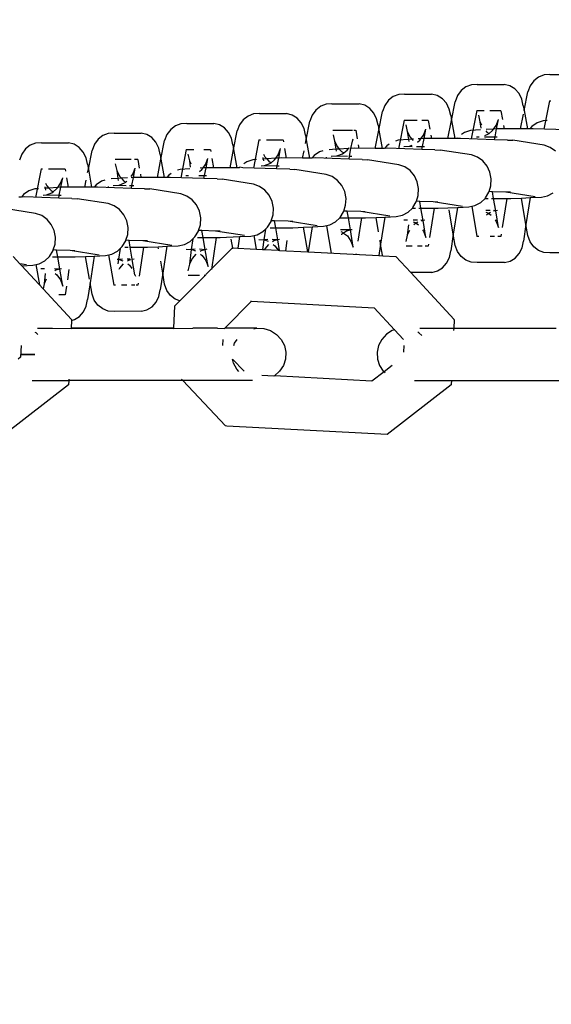
# Model space of a CAD drawing. Units: millimetres. Extents: x -8496 to 2905, y -2898 to 2534.
# Drawn here: x -3271 to -3223, y 781 to 870 of the extents above; entities that cross this region are included whole.
import ezdxf

# ---------------------------------------------------------------- set-up
doc = ezdxf.new("R2010")
doc.units = ezdxf.units.MM
doc.layers.add('Размеры', color=1, linetype='Continuous', lineweight=5)
doc.dimstyles.new('размеры Маф', dxfattribs={"dimtxt": 150, "dimasz": 50, "dimexe": 50, "dimexo": 0.0625, "dimgap": 0.09, "dimtad": 1, "dimdec": 0, "dimzin": 0, "dimdsep": 46, "dimtxsty": 'Standard', "dimblk": 'ARCHTICK', "dimcen": 0.09, "dimdle": 50, "dimclrd": 256, "dimclre": 256, "dimclrt": 256, "dimadec": 0, "dimazin": 0, "dimtfac": 1, "dimtdec": 0, "dimtix": 1, "dimtofl": 0, "dimtmove": 0, "dimatfit": 3, "dimfxl": 1, "dimtolj": 1, "dimtzin": 0, "dimlwd": -1, "dimlwe": -1, "dimarcsym": 1})

# ---------------------------------------------------------------- blocks, each defined once
blk = doc.blocks.new('_ArchTick')
at = {"color": 0, "linetype": 'ByBlock', "const_width": 0.15}
blk.add_lwpolyline([(-0.5, -0.5), (0.5, 0.5)], dxfattribs=at)
blk = doc.blocks.new('*D13')
at = {"layer": 'Defpoints', "color": 0, "transparency": 16777216}
for p in [(-4219.696, 2484.424), (-4219.696, -1662.739), (2855.228, -1662.739)]:
    blk.add_point(p, dxfattribs=at)
at = {"layer": 'Размеры', "transparency": 16777216}
for p, q in [((2855.228, 2534.424), (2855.228, -1712.739)), ((-4219.633, 2484.424), (2905.228, 2484.424)), ((-4219.633, -1662.739), (2905.228, -1662.739))]:
    blk.add_line(p, q, dxfattribs=at)
at = {"layer": 'Размеры', "transparency": 16777216, "xscale": 50, "yscale": 50, "zscale": 50}
for p, rotation in [((2855.228, 2484.424), 90), ((2855.228, -1662.739), 270)]:
    blk.add_blockref('_ArchTick', p, dxfattribs=dict(at, rotation=rotation))
at = {"layer": 'Размеры', "transparency": 16777216, "insert": (2780.138, 410.842), "char_height": 150, "attachment_point": 5, "rotation": 90}
blk.add_mtext('\\A1;4147', dxfattribs=at)
blk = doc.blocks.new('*D15')
at = {"layer": 'Defpoints', "color": 0, "transparency": 16777216}
for p in [(-5792.232, 987.505), (1197.038, 987.505), (-5796.044, -165.509)]:
    blk.add_point(p, dxfattribs=at)
at = {"layer": 'Размеры', "transparency": 16777216}
for p, q in [((1197.038, -215.509), (1197.038, 1037.505)), ((-5792.17, 987.505), (1247.038, 987.505)), ((-5795.981, -165.509), (1247.038, -165.509))]:
    blk.add_line(p, q, dxfattribs=at)
at = {"layer": 'Размеры', "transparency": 16777216, "xscale": 50, "yscale": 50, "zscale": 50}
for p, rotation in [((1197.038, 987.505), 90), ((1197.038, -165.509), 270)]:
    blk.add_blockref('_ArchTick', p, dxfattribs=dict(at, rotation=rotation))
at = {"layer": 'Размеры', "transparency": 16777216, "insert": (1121.948, 410.998), "char_height": 150, "attachment_point": 5, "rotation": 90}
blk.add_mtext('\\A1;1153', dxfattribs=at)

msp = doc.modelspace()

# ---------------------------------------------------------------- linework, layer by layer
for p, q in [((-3224.094, 865.297), (-3224.524, 864.961)), ((-3223.598, 865.487), (-3224.094, 865.297)), ((-3223.067, 865.517), (-3223.598, 865.487)), ((-3223.067, 865.517), (-3220.619, 865.518)), ((-3230.679, 864.415), (-3231.108, 864.079)), ((-3230.182, 864.605), (-3230.679, 864.415)), ((-3229.652, 864.635), (-3230.182, 864.605)), ((-3229.652, 864.635), (-3227.203, 864.636)), ((-3226.69, 864.505), (-3227.203, 864.636)), ((-3226.233, 864.221), (-3226.69, 864.505)), ((-3225.863, 863.804), (-3226.233, 864.221)), ((-3224.857, 864.502), (-3225.07, 863.95)), ((-3224.524, 864.961), (-3224.857, 864.502)), ((-3237.263, 863.533), (-3237.692, 863.197)), ((-3236.766, 863.723), (-3237.263, 863.533)), ((-3236.236, 863.753), (-3236.766, 863.723)), ((-3236.236, 863.753), (-3233.787, 863.754)), ((-3233.274, 863.623), (-3233.787, 863.754)), ((-3232.817, 863.339), (-3233.274, 863.623)), ((-3232.447, 862.922), (-3232.817, 863.339)), ((-3231.441, 863.62), (-3231.655, 863.068)), ((-3231.108, 864.079), (-3231.441, 863.62)), ((-3225.606, 863.283), (-3225.863, 863.804)), ((-3225.402, 862.261), (-3225.07, 863.95)), ((-3243.847, 862.651), (-3244.276, 862.315)), ((-3243.35, 862.841), (-3243.847, 862.651)), ((-3242.82, 862.871), (-3243.35, 862.841)), ((-3242.82, 862.871), (-3240.371, 862.872)), ((-3239.858, 862.74), (-3240.371, 862.872)), ((-3239.401, 862.457), (-3239.858, 862.74)), ((-3239.031, 862.04), (-3239.401, 862.457)), ((-3238.025, 862.738), (-3238.239, 862.186)), ((-3237.692, 863.197), (-3238.025, 862.738)), ((-3232.19, 862.401), (-3232.447, 862.922)), ((-3232.062, 861.81), (-3232.19, 862.401)), ((-3231.986, 861.379), (-3231.655, 863.068)), ((-3225.478, 862.692), (-3225.606, 863.283)), ((-3225.478, 862.692), (-3225.402, 862.261)), ((-3223.107, 863.149), (-3223.611, 860.577)), ((-3223.107, 863.149), (-3222.979, 863.149)), ((-3250.431, 861.769), (-3250.86, 861.433)), ((-3249.934, 861.958), (-3250.431, 861.769)), ((-3249.404, 861.989), (-3249.934, 861.958)), ((-3249.404, 861.989), (-3246.955, 861.99)), ((-3246.442, 861.858), (-3246.955, 861.99)), ((-3245.986, 861.575), (-3246.442, 861.858)), ((-3245.616, 861.158), (-3245.986, 861.575)), ((-3244.609, 861.855), (-3244.823, 861.304)), ((-3244.276, 862.315), (-3244.609, 861.855)), ((-3238.774, 861.518), (-3239.031, 862.04)), ((-3238.646, 860.928), (-3238.774, 861.518)), ((-3238.57, 860.497), (-3238.239, 862.186)), ((-3232.062, 861.81), (-3231.986, 861.379)), ((-3229.691, 862.267), (-3230.195, 859.695)), ((-3229.691, 862.267), (-3229.018, 862.267)), ((-3229.541, 861.843), (-3229.413, 861.252)), ((-3228.52, 862.267), (-3227.509, 862.267)), ((-3227.506, 862.247), (-3227.368, 861.465)), ((-3225.726, 860.605), (-3225.465, 861.94)), ((-3225.402, 862.261), (-3225.111, 860.605)), ((-3257.015, 860.887), (-3257.444, 860.551)), ((-3256.518, 861.076), (-3257.015, 860.887)), ((-3255.988, 861.107), (-3256.518, 861.076)), ((-3255.988, 861.107), (-3253.539, 861.107)), ((-3253.026, 860.976), (-3253.539, 861.107)), ((-3252.57, 860.693), (-3253.026, 860.976)), ((-3252.2, 860.276), (-3252.57, 860.693)), ((-3251.193, 860.973), (-3251.407, 860.422)), ((-3250.86, 861.433), (-3251.193, 860.973)), ((-3245.358, 860.636), (-3245.616, 861.158)), ((-3245.23, 860.046), (-3245.358, 860.636)), ((-3245.154, 859.614), (-3244.823, 861.304)), ((-3238.646, 860.928), (-3238.57, 860.497)), ((-3236.275, 861.384), (-3236.78, 858.813)), ((-3236.275, 861.384), (-3235.104, 861.385)), ((-3236.125, 860.961), (-3235.997, 860.37)), ((-3234.685, 861.385), (-3234.093, 861.385)), ((-3234.09, 861.365), (-3233.952, 860.583)), ((-3232.311, 859.723), (-3231.986, 861.379)), ((-3231.986, 861.379), (-3231.695, 859.723)), ((-3229.413, 861.252), (-3229.273, 860.969)), ((-3229.413, 861.252), (-3229.333, 860.661)), ((-3228.172, 860.594), (-3227.941, 860.913)), ((-3228.035, 859.899), (-3227.895, 860.609)), ((-3227.895, 860.609), (-3227.978, 860.607)), ((-3227.941, 860.913), (-3227.728, 861.465)), ((-3227.895, 860.609), (-3227.728, 861.465)), ((-3227.601, 860.617), (-3227.895, 860.609)), ((-3225.726, 860.605), (-3227.601, 860.617)), ((-3227.271, 860.914), (-3227.217, 860.606)), ((-3224.692, 860.83), (-3224.884, 860.605)), ((-3224.578, 860.616), (-3224.884, 860.605)), ((-3224.211, 861.16), (-3224.692, 860.83)), ((-3221.504, 860.509), (-3224.578, 860.616)), ((-3223.668, 861.343), (-3224.211, 861.16)), ((-3223.329, 861.365), (-3223.668, 861.343)), ((-3263.599, 860.005), (-3264.029, 859.669)), ((-3263.102, 860.194), (-3263.599, 860.005)), ((-3262.572, 860.224), (-3263.102, 860.194)), ((-3262.572, 860.224), (-3260.123, 860.225)), ((-3259.611, 860.094), (-3260.123, 860.225)), ((-3259.154, 859.811), (-3259.611, 860.094)), ((-3258.784, 859.394), (-3259.154, 859.811)), ((-3257.777, 860.091), (-3257.991, 859.54)), ((-3257.444, 860.551), (-3257.777, 860.091)), ((-3251.942, 859.754), (-3252.2, 860.276)), ((-3251.814, 859.164), (-3251.942, 859.754)), ((-3251.738, 858.732), (-3251.407, 860.422)), ((-3245.23, 860.046), (-3245.154, 859.614)), ((-3242.731, 860.502), (-3240.958, 860.503)), ((-3242.709, 860.079), (-3242.581, 859.488)), ((-3240.835, 860.503), (-3240.677, 860.503)), ((-3240.674, 860.483), (-3240.536, 859.701)), ((-3238.895, 858.841), (-3238.57, 860.497)), ((-3238.57, 860.497), (-3238.279, 858.841)), ((-3235.997, 860.37), (-3235.739, 859.848)), ((-3235.997, 860.37), (-3235.893, 859.639)), ((-3235.739, 859.848), (-3235.572, 859.66)), ((-3234.756, 859.712), (-3234.525, 860.031)), ((-3234.562, 859.725), (-3234.756, 859.712)), ((-3234.619, 859.017), (-3234.48, 859.727)), ((-3234.48, 859.727), (-3234.562, 859.725)), ((-3234.525, 860.031), (-3234.312, 860.583)), ((-3234.48, 859.727), (-3234.312, 860.583)), ((-3234.185, 859.735), (-3234.48, 859.727)), ((-3232.311, 859.723), (-3234.185, 859.735)), ((-3233.855, 860.032), (-3233.801, 859.724)), ((-3231.695, 859.723), (-3232.311, 859.723)), ((-3231.468, 859.723), (-3231.695, 859.723)), ((-3231.423, 859.775), (-3231.468, 859.723)), ((-3231.162, 859.734), (-3231.468, 859.723)), ((-3228.088, 859.627), (-3231.162, 859.734)), ((-3230.795, 860.278), (-3231.067, 860.092)), ((-3230.252, 860.461), (-3230.795, 860.278)), ((-3229.361, 860.518), (-3230.252, 860.461)), ((-3229.73, 859.898), (-3229.483, 859.898)), ((-3228.984, 859.898), (-3228.035, 859.899)), ((-3228.96, 860.02), (-3228.704, 860.118)), ((-3228.881, 860.422), (-3228.785, 860.314)), ((-3228.172, 860.594), (-3228.856, 860.55)), ((-3228.785, 860.314), (-3228.588, 860.191)), ((-3228.704, 860.118), (-3228.588, 860.191)), ((-3228.588, 860.191), (-3228.274, 860.454)), ((-3228.274, 860.454), (-3228.172, 860.594)), ((-3227.978, 860.607), (-3228.172, 860.594)), ((-3228.088, 859.627), (-3228.035, 859.899)), ((-3228.035, 859.899), (-3227.859, 859.899)), ((-3225.111, 860.605), (-3225.726, 860.605)), ((-3224.884, 860.605), (-3225.111, 860.605)), ((-3270.183, 859.123), (-3270.613, 858.787)), ((-3269.686, 859.312), (-3270.183, 859.123)), ((-3269.156, 859.342), (-3269.686, 859.312)), ((-3269.156, 859.342), (-3266.707, 859.343)), ((-3266.195, 859.212), (-3266.707, 859.343)), ((-3265.738, 858.928), (-3266.195, 859.212)), ((-3265.368, 858.512), (-3265.738, 858.928)), ((-3264.361, 859.209), (-3264.575, 858.657)), ((-3264.029, 859.669), (-3264.361, 859.209)), ((-3258.526, 858.872), (-3258.784, 859.394)), ((-3258.398, 858.281), (-3258.526, 858.872)), ((-3258.322, 857.85), (-3257.991, 859.54)), ((-3251.814, 859.164), (-3251.738, 858.732)), ((-3249.443, 859.62), (-3249.948, 857.048)), ((-3249.443, 859.62), (-3249.315, 859.62)), ((-3248.771, 859.62), (-3247.262, 859.621)), ((-3247.258, 859.601), (-3247.227, 859.425)), ((-3245.217, 859.293), (-3245.154, 859.614)), ((-3245.154, 859.614), (-3244.863, 857.959)), ((-3242.581, 859.488), (-3242.323, 858.966)), ((-3242.581, 859.488), (-3242.477, 858.757)), ((-3242.323, 858.966), (-3242.156, 858.778)), ((-3241.341, 858.83), (-3242.156, 858.778)), ((-3241.442, 858.69), (-3241.341, 858.83)), ((-3241.341, 858.83), (-3241.286, 858.834)), ((-3241.286, 858.834), (-3241.267, 858.932)), ((-3241.242, 858.134), (-3241.103, 858.844)), ((-3241.103, 858.844), (-3240.975, 859.496)), ((-3240.769, 858.853), (-3241.103, 858.844)), ((-3240.975, 859.496), (-3240.896, 859.701)), ((-3238.895, 858.841), (-3240.769, 858.853)), ((-3240.439, 859.149), (-3240.385, 858.842)), ((-3238.279, 858.841), (-3238.895, 858.841)), ((-3238.052, 858.841), (-3238.279, 858.841)), ((-3237.86, 859.066), (-3238.052, 858.841)), ((-3237.747, 858.851), (-3238.052, 858.841)), ((-3237.651, 859.21), (-3237.86, 859.066)), ((-3234.672, 858.744), (-3237.747, 858.851)), ((-3236.836, 859.579), (-3237.07, 859.5)), ((-3235.893, 859.639), (-3236.836, 859.579)), ((-3236.315, 859.016), (-3235.784, 859.046)), ((-3235.572, 859.66), (-3235.893, 859.639)), ((-3235.893, 859.639), (-3235.862, 859.464)), ((-3235.784, 859.046), (-3235.544, 859.138)), ((-3235.784, 859.046), (-3235.568, 859.016)), ((-3235.44, 859.668), (-3235.572, 859.66)), ((-3235.572, 859.66), (-3235.466, 859.54)), ((-3235.149, 859.016), (-3234.619, 859.017)), ((-3235.073, 859.403), (-3234.858, 859.572)), ((-3234.756, 859.712), (-3235.016, 859.696)), ((-3234.858, 859.572), (-3234.756, 859.712)), ((-3234.672, 858.744), (-3234.619, 859.017)), ((-3234.619, 859.017), (-3234.443, 859.017)), ((-3226.905, 859.596), (-3228.088, 859.627)), ((-3226.905, 859.596), (-3226.426, 859.573)), ((-3223.597, 859.128), (-3226.426, 859.573)), ((-3223.047, 858.93), (-3223.597, 859.128)), ((-3222.563, 858.588), (-3223.047, 858.93)), ((-3270.946, 858.327), (-3271.159, 857.775)), ((-3270.613, 858.787), (-3270.946, 858.327)), ((-3265.11, 857.99), (-3265.368, 858.512)), ((-3264.982, 857.399), (-3265.11, 857.99)), ((-3264.906, 856.968), (-3264.575, 858.657)), ((-3258.398, 858.281), (-3258.322, 857.85)), ((-3256.027, 858.738), (-3256.532, 856.166)), ((-3256.027, 858.738), (-3255.355, 858.738)), ((-3255.877, 858.314), (-3255.749, 857.724)), ((-3254.437, 858.739), (-3253.846, 858.739)), ((-3254.278, 857.385), (-3254.064, 857.937)), ((-3254.232, 857.081), (-3254.064, 857.937)), ((-3253.842, 858.719), (-3253.811, 858.543)), ((-3253.705, 857.937), (-3253.554, 857.078)), ((-3252.063, 857.077), (-3251.738, 858.732)), ((-3251.738, 858.732), (-3251.447, 857.077)), ((-3249.086, 858.015), (-3249.061, 857.875)), ((-3249.025, 858.322), (-3248.908, 858.084)), ((-3248.908, 858.084), (-3248.74, 857.896)), ((-3247.925, 857.948), (-3248.74, 857.896)), ((-3248.026, 857.808), (-3247.925, 857.948)), ((-3247.925, 857.948), (-3247.693, 858.267)), ((-3247.73, 857.96), (-3247.925, 857.948)), ((-3247.787, 857.252), (-3247.648, 857.963)), ((-3247.648, 857.963), (-3247.73, 857.96)), ((-3247.693, 858.267), (-3247.48, 858.819)), ((-3247.648, 857.963), (-3247.48, 858.819)), ((-3247.353, 857.971), (-3247.648, 857.963)), ((-3245.479, 857.959), (-3247.353, 857.971)), ((-3247.121, 858.819), (-3246.97, 857.96)), ((-3245.479, 857.959), (-3245.351, 858.608)), ((-3244.863, 857.959), (-3245.479, 857.959)), ((-3244.636, 857.959), (-3244.863, 857.959)), ((-3244.444, 858.184), (-3244.636, 857.959)), ((-3244.331, 857.969), (-3244.636, 857.959)), ((-3243.963, 858.514), (-3244.444, 858.184)), ((-3241.256, 857.862), (-3244.331, 857.969)), ((-3243.654, 858.618), (-3243.963, 858.514)), ((-3243.343, 858.035), (-3243.364, 857.931)), ((-3242.477, 858.757), (-3243.081, 858.718)), ((-3242.899, 858.134), (-3242.368, 858.164)), ((-3242.156, 858.778), (-3242.477, 858.757)), ((-3242.477, 858.757), (-3242.446, 858.582)), ((-3242.368, 858.164), (-3241.872, 858.354)), ((-3242.368, 858.164), (-3241.423, 858.134)), ((-3242.156, 858.778), (-3241.954, 858.549)), ((-3241.954, 858.549), (-3241.756, 858.427)), ((-3241.872, 858.354), (-3241.756, 858.427)), ((-3241.756, 858.427), (-3241.442, 858.69)), ((-3241.256, 857.862), (-3241.242, 858.134)), ((-3241.242, 858.134), (-3241.027, 858.135)), ((-3233.489, 858.714), (-3234.672, 858.744)), ((-3233.489, 858.714), (-3233.01, 858.691)), ((-3230.181, 858.246), (-3233.01, 858.691)), ((-3229.631, 858.048), (-3230.181, 858.246)), ((-3229.147, 857.706), (-3229.631, 858.048)), ((-3264.982, 857.399), (-3264.906, 856.968)), ((-3262.483, 857.856), (-3261.021, 857.857)), ((-3262.462, 857.432), (-3262.333, 856.841)), ((-3260.862, 856.503), (-3260.648, 857.055)), ((-3260.816, 856.199), (-3260.648, 857.055)), ((-3260.711, 857.857), (-3260.43, 857.857)), ((-3260.426, 857.836), (-3260.289, 857.055)), ((-3258.647, 856.195), (-3258.322, 857.85)), ((-3258.322, 857.85), (-3258.031, 856.195)), ((-3255.749, 857.724), (-3255.609, 857.44)), ((-3255.749, 857.724), (-3255.67, 857.133)), ((-3254.509, 857.066), (-3254.769, 857.049)), ((-3254.61, 856.925), (-3254.509, 857.066)), ((-3254.509, 857.066), (-3254.278, 857.385)), ((-3254.314, 857.078), (-3254.509, 857.066)), ((-3254.371, 856.37), (-3254.232, 857.081)), ((-3254.232, 857.081), (-3254.314, 857.078)), ((-3253.937, 857.089), (-3254.232, 857.081)), ((-3252.063, 857.077), (-3253.937, 857.089)), ((-3251.447, 857.077), (-3252.063, 857.077)), ((-3251.22, 857.076), (-3251.447, 857.077)), ((-3251.176, 857.128), (-3251.22, 857.076)), ((-3250.915, 857.087), (-3251.176, 857.128)), ((-3247.84, 856.98), (-3250.915, 857.087)), ((-3250.547, 857.632), (-3250.819, 857.446)), ((-3250.004, 857.814), (-3250.547, 857.632)), ((-3249.665, 857.836), (-3250.004, 857.814)), ((-3249.235, 857.252), (-3248.953, 857.282)), ((-3249.061, 857.875), (-3249.114, 857.872)), ((-3248.74, 857.896), (-3249.061, 857.875)), ((-3249.061, 857.875), (-3249.03, 857.7)), ((-3248.953, 857.282), (-3248.456, 857.472)), ((-3248.953, 857.282), (-3247.787, 857.252)), ((-3248.74, 857.896), (-3248.538, 857.667)), ((-3248.538, 857.667), (-3248.34, 857.545)), ((-3248.456, 857.472), (-3248.34, 857.545)), ((-3248.34, 857.545), (-3248.026, 857.808)), ((-3247.84, 856.98), (-3247.787, 857.252)), ((-3247.787, 857.252), (-3247.611, 857.252)), ((-3240.073, 857.831), (-3241.256, 857.862)), ((-3240.073, 857.831), (-3239.594, 857.808)), ((-3236.765, 857.364), (-3239.594, 857.808)), ((-3236.216, 857.166), (-3236.765, 857.364)), ((-3235.732, 856.824), (-3236.216, 857.166)), ((-3228.762, 857.241), (-3229.147, 857.706)), ((-3228.501, 856.686), (-3228.762, 857.241)), ((-3269.196, 856.974), (-3269.7, 854.402)), ((-3269.196, 856.974), (-3269.067, 856.974)), ((-3268.523, 856.974), (-3267.014, 856.975)), ((-3267.446, 855.621), (-3267.232, 856.173)), ((-3267.4, 855.317), (-3267.232, 856.173)), ((-3267.01, 856.954), (-3266.979, 856.779)), ((-3266.873, 856.173), (-3266.722, 855.314)), ((-3264.969, 856.647), (-3264.906, 856.968)), ((-3264.906, 856.968), (-3264.615, 855.312)), ((-3262.333, 856.841), (-3262.076, 856.32)), ((-3262.333, 856.841), (-3262.229, 856.111)), ((-3262.076, 856.32), (-3261.908, 856.131)), ((-3261.353, 856.167), (-3261.908, 856.131)), ((-3260.898, 856.196), (-3261.038, 856.187)), ((-3261.019, 856.286), (-3260.862, 856.503)), ((-3260.955, 855.488), (-3260.816, 856.199)), ((-3260.816, 856.199), (-3260.898, 856.196)), ((-3260.521, 856.207), (-3260.816, 856.199)), ((-3258.647, 856.195), (-3260.521, 856.207)), ((-3260.192, 856.503), (-3260.138, 856.196)), ((-3258.031, 856.195), (-3258.647, 856.195)), ((-3257.804, 856.194), (-3258.031, 856.195)), ((-3257.613, 856.42), (-3257.804, 856.194)), ((-3257.499, 856.205), (-3257.804, 856.194)), ((-3257.403, 856.563), (-3257.613, 856.42)), ((-3254.425, 856.098), (-3257.499, 856.205)), ((-3256.588, 856.932), (-3256.822, 856.854)), ((-3255.698, 856.99), (-3256.588, 856.932)), ((-3256.067, 856.37), (-3255.819, 856.37)), ((-3254.902, 856.37), (-3254.371, 856.37)), ((-3254.826, 856.757), (-3254.61, 856.925)), ((-3254.425, 856.098), (-3254.371, 856.37)), ((-3254.371, 856.37), (-3254.195, 856.37)), ((-3246.657, 856.949), (-3247.84, 856.98)), ((-3246.657, 856.949), (-3246.178, 856.926)), ((-3243.349, 856.481), (-3246.178, 856.926)), ((-3242.8, 856.284), (-3243.349, 856.481)), ((-3242.316, 855.941), (-3242.8, 856.284)), ((-3235.346, 856.359), (-3235.732, 856.824)), ((-3235.085, 855.804), (-3235.346, 856.359)), ((-3228.382, 856.078), (-3228.501, 856.686)), ((-3268.838, 855.368), (-3268.813, 855.229)), ((-3268.778, 855.676), (-3268.66, 855.438)), ((-3268.66, 855.438), (-3268.493, 855.249)), ((-3267.677, 855.302), (-3268.493, 855.249)), ((-3267.779, 855.161), (-3267.677, 855.302)), ((-3267.677, 855.302), (-3267.446, 855.621)), ((-3267.482, 855.314), (-3267.677, 855.302)), ((-3267.539, 854.606), (-3267.4, 855.317)), ((-3267.4, 855.317), (-3267.482, 855.314)), ((-3267.105, 855.325), (-3267.4, 855.317)), ((-3265.231, 855.313), (-3267.105, 855.325)), ((-3265.231, 855.313), (-3265.104, 855.962)), ((-3264.615, 855.312), (-3265.231, 855.313)), ((-3264.388, 855.312), (-3264.615, 855.312)), ((-3264.197, 855.538), (-3264.388, 855.312)), ((-3264.083, 855.323), (-3264.388, 855.312)), ((-3263.716, 855.868), (-3264.197, 855.538)), ((-3261.009, 855.216), (-3264.083, 855.323)), ((-3263.406, 855.972), (-3263.716, 855.868)), ((-3263.095, 855.389), (-3263.116, 855.284)), ((-3262.229, 856.111), (-3262.833, 856.072)), ((-3262.651, 855.488), (-3262.121, 855.518)), ((-3261.908, 856.131), (-3262.229, 856.111)), ((-3262.229, 856.111), (-3262.198, 855.935)), ((-3262.121, 855.518), (-3261.624, 855.707)), ((-3262.121, 855.518), (-3261.486, 855.488)), ((-3261.908, 856.131), (-3261.706, 855.903)), ((-3261.706, 855.903), (-3261.508, 855.78)), ((-3261.624, 855.707), (-3261.508, 855.78)), ((-3261.508, 855.78), (-3261.41, 855.875)), ((-3261.175, 855.488), (-3260.955, 855.488)), ((-3261.009, 855.216), (-3260.955, 855.488)), ((-3260.955, 855.488), (-3260.78, 855.488)), ((-3253.241, 856.067), (-3254.425, 856.098)), ((-3253.241, 856.067), (-3252.762, 856.044)), ((-3249.933, 855.599), (-3252.762, 856.044)), ((-3249.384, 855.402), (-3249.933, 855.599)), ((-3248.9, 855.059), (-3249.384, 855.402)), ((-3241.93, 855.477), (-3242.316, 855.941)), ((-3241.669, 854.921), (-3241.93, 855.477)), ((-3234.966, 855.196), (-3235.085, 855.804)), ((-3228.577, 854.928), (-3228.414, 855.459)), ((-3228.414, 855.459), (-3228.382, 856.078)), ((-3270.972, 854.43), (-3271.199, 854.43)), ((-3270.781, 854.656), (-3270.972, 854.43)), ((-3270.667, 854.441), (-3270.972, 854.43)), ((-3270.3, 854.986), (-3270.781, 854.656)), ((-3267.593, 854.334), (-3270.667, 854.441)), ((-3269.756, 855.168), (-3270.3, 854.986)), ((-3269.417, 855.19), (-3269.756, 855.168)), ((-3268.987, 854.606), (-3268.705, 854.636)), ((-3268.813, 855.229), (-3268.866, 855.225)), ((-3268.493, 855.249), (-3268.813, 855.229)), ((-3268.813, 855.229), (-3268.782, 855.053)), ((-3268.705, 854.636), (-3268.208, 854.825)), ((-3268.705, 854.636), (-3267.539, 854.606)), ((-3268.493, 855.249), (-3268.29, 855.021)), ((-3268.29, 855.021), (-3268.092, 854.898)), ((-3268.208, 854.825), (-3268.092, 854.898)), ((-3268.092, 854.898), (-3267.779, 855.161)), ((-3267.593, 854.334), (-3267.539, 854.606)), ((-3267.539, 854.606), (-3267.364, 854.606)), ((-3259.825, 855.185), (-3261.009, 855.216)), ((-3259.825, 855.185), (-3259.346, 855.162)), ((-3256.517, 854.717), (-3259.346, 855.162)), ((-3255.968, 854.52), (-3256.517, 854.717)), ((-3255.484, 854.177), (-3255.968, 854.52)), ((-3248.514, 854.595), (-3248.9, 855.059)), ((-3248.253, 854.039), (-3248.514, 854.595)), ((-3241.55, 854.314), (-3241.669, 854.921)), ((-3235.161, 854.046), (-3234.998, 854.577)), ((-3234.998, 854.577), (-3234.966, 855.196)), ((-3228.911, 854.354), (-3228.594, 854.871)), ((-3228.594, 854.871), (-3228.577, 854.928)), ((-3228.276, 854.919), (-3228.577, 854.928)), ((-3227.052, 854.879), (-3228.276, 854.919)), ((-3228.171, 854.301), (-3228.276, 854.919)), ((-3224.417, 854.465), (-3227.052, 854.879)), ((-3226.632, 854.866), (-3227.052, 854.879)), ((-3225.653, 854.344), (-3224.871, 854.379)), ((-3224.871, 854.379), (-3225.242, 851.94)), ((-3224.871, 854.379), (-3223.84, 854.426)), ((-3223.84, 854.426), (-3223.274, 854.549)), ((-3223.274, 854.549), (-3222.758, 854.826)), ((-3266.409, 854.303), (-3267.593, 854.334)), ((-3266.409, 854.303), (-3265.93, 854.28)), ((-3263.102, 853.835), (-3265.93, 854.28)), ((-3262.552, 853.638), (-3263.102, 853.835)), ((-3262.068, 853.295), (-3262.552, 853.638)), ((-3255.098, 853.712), (-3255.484, 854.177)), ((-3254.837, 853.157), (-3255.098, 853.712)), ((-3248.134, 853.432), (-3248.253, 854.039)), ((-3241.745, 853.164), (-3241.582, 853.695)), ((-3241.582, 853.695), (-3241.55, 854.314)), ((-3235.495, 853.472), (-3235.179, 853.989)), ((-3235.179, 853.989), (-3235.161, 854.046)), ((-3234.86, 854.037), (-3235.161, 854.046)), ((-3233.636, 853.997), (-3234.86, 854.037)), ((-3234.755, 853.419), (-3234.86, 854.037)), ((-3231.001, 853.583), (-3233.636, 853.997)), ((-3233.216, 853.983), (-3233.636, 853.997)), ((-3233.196, 853.418), (-3231.455, 853.497)), ((-3231.455, 853.497), (-3231.826, 851.058)), ((-3231.455, 853.497), (-3230.424, 853.544)), ((-3230.424, 853.544), (-3229.858, 853.667)), ((-3230.156, 853.602), (-3229.687, 850.859)), ((-3229.858, 853.667), (-3229.342, 853.944)), ((-3229.342, 853.944), (-3228.944, 854.302)), ((-3228.944, 854.302), (-3228.911, 854.354)), ((-3228.944, 854.302), (-3228.665, 854.302)), ((-3228.366, 854.302), (-3228.171, 854.301)), ((-3228.171, 854.301), (-3226.612, 854.3)), ((-3227.98, 853.189), (-3228.171, 854.301)), ((-3226.982, 854.301), (-3227.383, 851.662)), ((-3226.612, 854.3), (-3225.653, 854.344)), ((-3225.242, 851.94), (-3225.653, 854.344)), ((-3269.686, 852.953), (-3272.514, 853.398)), ((-3269.136, 852.756), (-3269.686, 852.953)), ((-3268.652, 852.413), (-3269.136, 852.756)), ((-3261.682, 852.83), (-3262.068, 853.295)), ((-3261.421, 852.275), (-3261.682, 852.83)), ((-3254.719, 852.549), (-3254.837, 853.157)), ((-3248.329, 852.282), (-3248.166, 852.813)), ((-3248.166, 852.813), (-3248.134, 853.432)), ((-3242.112, 852.538), (-3242.079, 852.59)), ((-3242.079, 852.59), (-3241.763, 853.107)), ((-3241.763, 853.107), (-3241.745, 853.164)), ((-3241.444, 853.155), (-3241.745, 853.164)), ((-3240.22, 853.115), (-3241.444, 853.155)), ((-3241.339, 852.537), (-3241.444, 853.155)), ((-3237.585, 852.7), (-3240.22, 853.115)), ((-3239.8, 853.101), (-3240.22, 853.115)), ((-3238.821, 852.58), (-3238.039, 852.615)), ((-3238.039, 852.615), (-3238.41, 850.176)), ((-3238.039, 852.615), (-3237.008, 852.662)), ((-3237.008, 852.662), (-3236.442, 852.785)), ((-3236.442, 852.785), (-3235.926, 853.061)), ((-3235.926, 853.061), (-3235.528, 853.42)), ((-3235.528, 853.42), (-3235.495, 853.472)), ((-3235.528, 853.42), (-3235.249, 853.42)), ((-3234.951, 853.419), (-3234.755, 853.419)), ((-3234.755, 853.419), (-3233.196, 853.418)), ((-3234.564, 852.307), (-3234.755, 853.419)), ((-3233.566, 853.419), (-3233.967, 850.78)), ((-3231.826, 851.058), (-3232.206, 853.278)), ((-3228.482, 853.228), (-3228.89, 853.228)), ((-3228.864, 853.076), (-3228.688, 853.009)), ((-3228.795, 852.813), (-3228.815, 852.79)), ((-3228.596, 852.937), (-3228.795, 852.813)), ((-3228.688, 853.009), (-3228.596, 852.937)), ((-3228.448, 853.03), (-3228.596, 852.937)), ((-3228.596, 852.937), (-3228.406, 852.788)), ((-3227.98, 853.189), (-3228.183, 853.228)), ((-3227.98, 853.189), (-3228.168, 853.141)), ((-3227.828, 853.228), (-3227.98, 853.189)), ((-3227.719, 851.662), (-3227.98, 853.189)), ((-3268.266, 851.948), (-3268.652, 852.413)), ((-3268.005, 851.393), (-3268.266, 851.948)), ((-3261.303, 851.667), (-3261.421, 852.275)), ((-3254.913, 851.4), (-3254.75, 851.93)), ((-3254.75, 851.93), (-3254.719, 852.549)), ((-3248.853, 851.527), (-3248.663, 851.708)), ((-3248.663, 851.708), (-3248.347, 852.225)), ((-3248.347, 852.225), (-3248.329, 852.282)), ((-3248.028, 852.272), (-3248.329, 852.282)), ((-3246.805, 852.233), (-3248.028, 852.272)), ((-3247.923, 851.655), (-3248.028, 852.272)), ((-3244.17, 851.818), (-3246.805, 852.233)), ((-3246.385, 852.219), (-3246.805, 852.233)), ((-3246.364, 851.654), (-3245.405, 851.698)), ((-3245.405, 851.698), (-3244.623, 851.733)), ((-3245.024, 849.469), (-3245.405, 851.698)), ((-3244.623, 851.733), (-3244.968, 849.467)), ((-3244.623, 851.733), (-3243.592, 851.78)), ((-3243.592, 851.78), (-3243.026, 851.903)), ((-3243.324, 851.838), (-3242.9, 849.359)), ((-3243.026, 851.903), (-3242.51, 852.179)), ((-3242.51, 852.179), (-3242.112, 852.538)), ((-3242.112, 852.538), (-3241.339, 852.537)), ((-3241.339, 852.537), (-3239.78, 852.536)), ((-3241.155, 851.464), (-3241.339, 852.537)), ((-3240.15, 852.537), (-3240.467, 850.45)), ((-3239.78, 852.536), (-3238.821, 852.58)), ((-3238.597, 851.27), (-3238.821, 852.58)), ((-3235.965, 852.346), (-3236.298, 852.346)), ((-3235.893, 851.923), (-3236, 850.992)), ((-3235.066, 852.346), (-3235.474, 852.346)), ((-3235.448, 852.194), (-3235.272, 852.127)), ((-3235.379, 851.931), (-3235.399, 851.908)), ((-3235.18, 852.055), (-3235.379, 851.931)), ((-3235.272, 852.127), (-3235.18, 852.055)), ((-3235.032, 852.148), (-3235.18, 852.055)), ((-3235.18, 852.055), (-3234.99, 851.906)), ((-3234.564, 852.307), (-3234.767, 852.346)), ((-3234.564, 852.307), (-3234.752, 852.259)), ((-3234.412, 852.346), (-3234.564, 852.307)), ((-3234.303, 850.78), (-3234.564, 852.307)), ((-3228.034, 852.359), (-3227.93, 852.214)), ((-3227.93, 852.214), (-3227.719, 851.662)), ((-3225.242, 851.94), (-3225.47, 850.437)), ((-3225.071, 850.939), (-3225.242, 851.94)), ((-3267.887, 850.785), (-3268.005, 851.393)), ((-3261.497, 850.518), (-3261.335, 851.048)), ((-3261.335, 851.048), (-3261.303, 851.667)), ((-3255.437, 850.645), (-3255.247, 850.826)), ((-3255.247, 850.826), (-3254.931, 851.343)), ((-3254.931, 851.343), (-3254.913, 851.4)), ((-3254.613, 851.39), (-3254.913, 851.4)), ((-3253.389, 851.351), (-3254.613, 851.39)), ((-3254.507, 850.773), (-3254.613, 851.39)), ((-3250.754, 850.936), (-3253.389, 851.351)), ((-3252.969, 851.337), (-3253.389, 851.351)), ((-3252.948, 850.772), (-3251.207, 850.851)), ((-3251.207, 850.851), (-3251.367, 849.8)), ((-3251.207, 850.851), (-3250.176, 850.898)), ((-3250.176, 850.898), (-3249.61, 851.021)), ((-3249.908, 850.956), (-3249.696, 849.713)), ((-3249.61, 851.021), (-3249.094, 851.297)), ((-3249.094, 851.297), (-3248.853, 851.527)), ((-3248.853, 851.527), (-3249, 850.555)), ((-3248.418, 851.655), (-3247.923, 851.655)), ((-3247.923, 851.655), (-3246.364, 851.654)), ((-3247.733, 850.543), (-3247.923, 851.655)), ((-3241.155, 851.464), (-3242.058, 851.464)), ((-3242.032, 851.312), (-3241.856, 851.245)), ((-3241.963, 851.049), (-3241.983, 851.026)), ((-3241.764, 851.173), (-3241.963, 851.049)), ((-3241.856, 851.245), (-3241.764, 851.173)), ((-3241.508, 851.333), (-3241.764, 851.173)), ((-3241.764, 851.173), (-3241.428, 850.909)), ((-3241.155, 851.464), (-3241.508, 851.333)), ((-3241.428, 850.909), (-3241.098, 850.45)), ((-3240.996, 851.464), (-3241.155, 851.464)), ((-3240.887, 849.898), (-3241.155, 851.464)), ((-3236, 850.992), (-3236.124, 850.401)), ((-3235.803, 851.397), (-3236, 850.992)), ((-3234.618, 851.477), (-3234.514, 851.332)), ((-3234.514, 851.332), (-3234.303, 850.78)), ((-3231.826, 851.058), (-3232.054, 849.555)), ((-3231.655, 850.056), (-3231.826, 851.058)), ((-3229.515, 850.859), (-3229.687, 850.859)), ((-3228.077, 850.86), (-3228.485, 850.86)), ((-3227.505, 850.86), (-3227.778, 850.86)), ((-3227.475, 851.056), (-3227.505, 850.86)), ((-3224.86, 850.387), (-3225.071, 850.939)), ((-3268.081, 849.636), (-3267.919, 850.166)), ((-3267.919, 850.166), (-3267.887, 850.785)), ((-3262.021, 849.763), (-3261.831, 849.944)), ((-3261.831, 849.944), (-3261.515, 850.46)), ((-3261.515, 850.46), (-3261.497, 850.518)), ((-3261.197, 850.508), (-3261.497, 850.518)), ((-3259.973, 850.469), (-3261.197, 850.508)), ((-3261.118, 849.891), (-3261.197, 850.508)), ((-3257.338, 850.054), (-3259.973, 850.469)), ((-3259.553, 850.455), (-3259.973, 850.469)), ((-3259.532, 849.89), (-3258.574, 849.933)), ((-3258.574, 849.933), (-3257.792, 849.969)), ((-3258.542, 849.75), (-3258.574, 849.933)), ((-3257.792, 849.969), (-3258.162, 847.53)), ((-3257.792, 849.969), (-3256.76, 850.016)), ((-3256.76, 850.016), (-3256.194, 850.139)), ((-3256.194, 850.139), (-3255.678, 850.415)), ((-3255.678, 850.415), (-3255.437, 850.645)), ((-3255.437, 850.645), (-3255.585, 849.673)), ((-3255.002, 850.773), (-3254.507, 850.773)), ((-3254.507, 850.773), (-3252.948, 850.772)), ((-3254.317, 849.661), (-3254.507, 850.773)), ((-3253.318, 850.772), (-3253.758, 847.879)), ((-3251.815, 849.798), (-3251.958, 850.632)), ((-3249.466, 850.581), (-3249, 850.555)), ((-3249, 850.555), (-3249.133, 849.683)), ((-3249, 850.555), (-3248.936, 850.552)), ((-3248.643, 850.582), (-3248.936, 850.552)), ((-3248.936, 850.552), (-3248.617, 850.43)), ((-3248.568, 850.143), (-3248.914, 849.749)), ((-3247.733, 850.543), (-3248.234, 850.582)), ((-3248.092, 850.451), (-3248.2, 850.383)), ((-3248.159, 850.142), (-3248.012, 850.027)), ((-3247.733, 850.543), (-3248.092, 850.451)), ((-3248.012, 850.027), (-3247.712, 849.609)), ((-3247.581, 850.582), (-3247.733, 850.543)), ((-3247.572, 849.602), (-3247.733, 850.543)), ((-3246.909, 850.502), (-3247.05, 849.575)), ((-3241.098, 850.45), (-3240.887, 849.898)), ((-3238.41, 850.176), (-3238.569, 849.133)), ((-3238.41, 850.176), (-3238.468, 850.513)), ((-3238.239, 849.174), (-3238.41, 850.176)), ((-3235.56, 849.977), (-3236.099, 849.977)), ((-3234.661, 849.978), (-3235.069, 849.978)), ((-3234.089, 849.978), (-3234.362, 849.978)), ((-3234.059, 850.174), (-3234.089, 849.978)), ((-3231.444, 849.505), (-3231.655, 850.056)), ((-3225.594, 849.846), (-3225.47, 850.437)), ((-3224.529, 849.928), (-3224.86, 850.387)), ((-3224.102, 849.592), (-3224.529, 849.928)), ((-3271.71, 849.04), (-3271.103, 848.384)), ((-3268.846, 848.651), (-3268.415, 849.061)), ((-3268.415, 849.061), (-3268.099, 849.578)), ((-3268.099, 849.578), (-3268.081, 849.636)), ((-3267.781, 849.626), (-3268.081, 849.636)), ((-3266.557, 849.587), (-3267.781, 849.626)), ((-3267.675, 849.009), (-3267.781, 849.626)), ((-3263.922, 849.172), (-3266.557, 849.587)), ((-3266.137, 849.573), (-3266.557, 849.587)), ((-3266.116, 849.008), (-3265.158, 849.051)), ((-3265.158, 849.051), (-3264.376, 849.087)), ((-3264.804, 846.985), (-3265.158, 849.051)), ((-3264.376, 849.087), (-3264.746, 846.647)), ((-3264.376, 849.087), (-3263.344, 849.134)), ((-3263.344, 849.134), (-3262.778, 849.257)), ((-3263.077, 849.192), (-3262.607, 846.449)), ((-3262.778, 849.257), (-3262.262, 849.533)), ((-3262.262, 849.533), (-3262.021, 849.763)), ((-3262.021, 849.763), (-3262.165, 848.817)), ((-3261.586, 849.891), (-3261.287, 849.891)), ((-3260.935, 848.818), (-3261.118, 849.891)), ((-3261.118, 849.891), (-3259.532, 849.89)), ((-3259.903, 849.89), (-3260.304, 847.252)), ((-3256.606, 845.023), (-3251.856, 849.787)), ((-3256.05, 849.699), (-3255.585, 849.673)), ((-3255.585, 849.673), (-3255.752, 848.346)), ((-3255.585, 849.673), (-3255.52, 849.67)), ((-3255.227, 849.7), (-3255.52, 849.67)), ((-3255.52, 849.67), (-3255.201, 849.548)), ((-3255.152, 849.261), (-3255.498, 848.867)), ((-3254.317, 849.661), (-3254.818, 849.7)), ((-3254.676, 849.568), (-3254.784, 849.501)), ((-3254.743, 849.259), (-3254.597, 849.145)), ((-3254.317, 849.661), (-3254.676, 849.568)), ((-3254.597, 849.145), (-3254.266, 848.685)), ((-3254.165, 849.7), (-3254.317, 849.661)), ((-3254.055, 848.134), (-3254.317, 849.661)), ((-3251.856, 849.787), (-3251.815, 849.798)), ((-3251.815, 849.798), (-3251.739, 849.819)), ((-3251.739, 849.819), (-3251.367, 849.8)), ((-3251.367, 849.8), (-3249.133, 849.683)), ((-3249.133, 849.683), (-3248.951, 849.674)), ((-3248.914, 849.749), (-3248.951, 849.674)), ((-3248.951, 849.674), (-3247.712, 849.609)), ((-3247.712, 849.609), (-3247.572, 849.602)), ((-3247.572, 849.602), (-3245.024, 849.469)), ((-3245.024, 849.469), (-3244.968, 849.467)), ((-3244.968, 849.467), (-3238.569, 849.133)), ((-3240.643, 849.292), (-3240.651, 849.242)), ((-3238.569, 849.133), (-3238.216, 849.115)), ((-3238.216, 849.115), (-3238.239, 849.174)), ((-3238.216, 849.115), (-3237.02, 849.053)), ((-3237.02, 849.053), (-3235.688, 847.609)), ((-3232.178, 848.964), (-3232.054, 849.555)), ((-3231.114, 849.046), (-3231.444, 849.505)), ((-3230.686, 848.71), (-3231.114, 849.046)), ((-3226.215, 848.907), (-3225.848, 849.324)), ((-3225.848, 849.324), (-3225.594, 849.846)), ((-3223.606, 849.403), (-3224.102, 849.592)), ((-3223.076, 849.373), (-3223.606, 849.403)), ((-3220.598, 849.374), (-3223.076, 849.373)), ((-3270.506, 848.29), (-3271.103, 848.384)), ((-3271.103, 848.384), (-3270.939, 848.206)), ((-3270.939, 848.206), (-3269.929, 848.252)), ((-3270.939, 848.206), (-3269.016, 846.125)), ((-3269.929, 848.252), (-3269.362, 848.375)), ((-3269.661, 848.31), (-3269.349, 846.485)), ((-3269.362, 848.375), (-3268.846, 848.651)), ((-3268.17, 849.009), (-3267.675, 849.009)), ((-3267.675, 849.009), (-3266.116, 849.008)), ((-3267.485, 847.897), (-3267.675, 849.009)), ((-3262.301, 848.817), (-3262.165, 848.817)), ((-3262.165, 848.817), (-3262.229, 848.395)), ((-3262.165, 848.817), (-3262.104, 848.787)), ((-3261.811, 848.818), (-3262.104, 848.787)), ((-3262.104, 848.787), (-3261.785, 848.666)), ((-3261.736, 848.379), (-3262.082, 847.985)), ((-3261.103, 848.818), (-3261.402, 848.818)), ((-3261.261, 848.686), (-3261.368, 848.619)), ((-3261.327, 848.377), (-3261.181, 848.263)), ((-3261.088, 848.731), (-3261.261, 848.686)), ((-3261.181, 848.263), (-3260.955, 847.948)), ((-3260.901, 848.779), (-3260.935, 848.818)), ((-3260.927, 848.772), (-3260.935, 848.818)), ((-3260.901, 848.779), (-3260.927, 848.772)), ((-3260.689, 847.38), (-3260.927, 848.772)), ((-3260.749, 848.818), (-3260.901, 848.779)), ((-3258.162, 847.53), (-3258.35, 848.624)), ((-3255.752, 848.346), (-3255.876, 847.755)), ((-3255.498, 848.867), (-3255.752, 848.346)), ((-3254.266, 848.685), (-3254.055, 848.134)), ((-3232.799, 848.025), (-3232.432, 848.442)), ((-3232.432, 848.442), (-3232.178, 848.964)), ((-3230.19, 848.521), (-3230.686, 848.71)), ((-3229.66, 848.491), (-3230.19, 848.521)), ((-3227.182, 848.492), (-3229.66, 848.491)), ((-3227.182, 848.492), (-3226.67, 848.623)), ((-3226.67, 848.623), (-3226.215, 848.907)), ((-3268.885, 847.935), (-3269.218, 847.935)), ((-3268.813, 847.512), (-3268.921, 846.581)), ((-3267.485, 847.897), (-3267.986, 847.936)), ((-3267.845, 847.804), (-3267.952, 847.737)), ((-3267.911, 847.495), (-3267.765, 847.38)), ((-3267.485, 847.897), (-3267.845, 847.804)), ((-3267.765, 847.38), (-3267.434, 846.921)), ((-3267.333, 847.936), (-3267.485, 847.897)), ((-3267.224, 846.37), (-3267.485, 847.897)), ((-3266.662, 847.856), (-3266.804, 846.921)), ((-3262.082, 847.985), (-3262.139, 847.869)), ((-3260.689, 847.38), (-3260.64, 847.252)), ((-3258.162, 847.53), (-3258.391, 846.027)), ((-3257.991, 846.528), (-3258.162, 847.53)), ((-3254.822, 847.331), (-3255.851, 847.331)), ((-3254.304, 847.332), (-3254.413, 847.332)), ((-3233.766, 847.61), (-3235.688, 847.609)), ((-3235.688, 847.609), (-3231.758, 843.348)), ((-3233.766, 847.61), (-3233.254, 847.741)), ((-3233.254, 847.741), (-3232.799, 848.025)), ((-3268.921, 846.581), (-3269.016, 846.125)), ((-3268.723, 846.987), (-3268.921, 846.581)), ((-3267.434, 846.921), (-3267.224, 846.37)), ((-3266.888, 846.37), (-3267.01, 845.568)), ((-3264.746, 846.647), (-3264.975, 845.144)), ((-3264.575, 845.646), (-3264.746, 846.647)), ((-3262.435, 846.449), (-3262.607, 846.449)), ((-3261.406, 846.449), (-3261.896, 846.449)), ((-3260.698, 846.45), (-3260.997, 846.449)), ((-3260.426, 846.45), (-3260.583, 846.45)), ((-3260.396, 846.645), (-3260.426, 846.45)), ((-3257.78, 845.977), (-3257.991, 846.528)), ((-3269.016, 846.125), (-3266.437, 843.335)), ((-3267.01, 845.568), (-3267.581, 845.567)), ((-3264.364, 845.094), (-3264.575, 845.646)), ((-3258.515, 845.436), (-3258.391, 846.027)), ((-3257.45, 845.517), (-3257.78, 845.977)), ((-3257.022, 845.182), (-3257.45, 845.517)), ((-3265.099, 844.554), (-3264.975, 845.144)), ((-3264.034, 844.635), (-3264.364, 845.094)), ((-3263.606, 844.299), (-3264.034, 844.635)), ((-3259.136, 844.497), (-3258.769, 844.914)), ((-3258.769, 844.914), (-3258.515, 845.436)), ((-3257.15, 842.548), (-3257.062, 844.565)), ((-3257.062, 844.565), (-3256.606, 845.023)), ((-3256.606, 845.023), (-3257.022, 845.182)), ((-3252.543, 842.55), (-3250.113, 844.987)), ((-3250.194, 844.991), (-3250.113, 844.987)), ((-3250.113, 844.987), (-3238.997, 844.408)), ((-3265.72, 843.615), (-3265.353, 844.032)), ((-3265.353, 844.032), (-3265.099, 844.554)), ((-3263.111, 844.11), (-3263.606, 844.299)), ((-3262.581, 844.08), (-3263.111, 844.11)), ((-3260.102, 844.081), (-3262.581, 844.08)), ((-3260.102, 844.081), (-3259.591, 844.213)), ((-3259.591, 844.213), (-3259.136, 844.497)), ((-3238.997, 844.408), (-3237.148, 842.403)), ((-3266.44, 843.262), (-3266.472, 842.544)), ((-3266.437, 843.335), (-3266.44, 843.262)), ((-3266.44, 843.262), (-3266.175, 843.331)), ((-3266.175, 843.331), (-3265.72, 843.615)), ((-3231.757, 843.297), (-3231.789, 842.557)), ((-3231.757, 843.297), (-3231.758, 843.348)), ((-3269.646, 842.128), (-3269.718, 842.165)), ((-3269.49, 841.988), (-3269.646, 842.128)), ((-3269.512, 842.543), (-3268.167, 842.544)), ((-3268.167, 842.544), (-3266.473, 842.514)), ((-3266.473, 842.514), (-3265.59, 842.545)), ((-3266.472, 842.544), (-3266.473, 842.514)), ((-3265.59, 842.545), (-3266.472, 842.544)), ((-3257.15, 842.548), (-3265.59, 842.545)), ((-3265.59, 842.545), (-3257.151, 842.518)), ((-3257.151, 842.518), (-3255.435, 842.549)), ((-3257.151, 842.518), (-3257.15, 842.548)), ((-3253.214, 842.549), (-3255.435, 842.549)), ((-3253.214, 842.549), (-3252.572, 842.52)), ((-3252.572, 842.52), (-3252.543, 842.55)), ((-3249.639, 842.551), (-3252.543, 842.55)), ((-3249.904, 842.495), (-3249.639, 842.551)), ((-3249.639, 842.551), (-3249.001, 842.521)), ((-3249.001, 842.521), (-3248.392, 842.332)), ((-3248.392, 842.332), (-3247.855, 841.996)), ((-3247.855, 841.996), (-3247.425, 841.537)), ((-3237.889, 842), (-3238.312, 841.54)), ((-3237.361, 842.336), (-3237.889, 842)), ((-3237.148, 842.403), (-3237.361, 842.336)), ((-3237.121, 842.412), (-3237.148, 842.403)), ((-3237.148, 842.403), (-3236.352, 841.541)), ((-3234.961, 842.141), (-3235.042, 842.182)), ((-3234.674, 841.884), (-3234.961, 842.141)), ((-3234.848, 842.556), (-3231.789, 842.557)), ((-3231.789, 842.557), (-3231.799, 842.338)), ((-3231.789, 842.557), (-3222.488, 842.561)), ((-3252.722, 840.983), (-3252.698, 841.535)), ((-3251.72, 840.984), (-3251.65, 841.196)), ((-3251.65, 841.196), (-3251.425, 841.535)), ((-3247.425, 841.537), (-3247.133, 840.985)), ((-3238.312, 841.54), (-3238.599, 840.988)), ((-3236.323, 840.989), (-3236.349, 840.383)), ((-3271.004, 840.976), (-3271.05, 839.927)), ((-3270.138, 840.175), (-3271.015, 840.174)), ((-3271.015, 840.174), (-3269.748, 840.175)), ((-3269.748, 840.175), (-3270.138, 840.175)), ((-3247.133, 840.985), (-3246.997, 840.379)), ((-3246.997, 840.379), (-3247.028, 839.759)), ((-3238.599, 840.988), (-3238.732, 840.382)), ((-3238.732, 840.382), (-3238.701, 839.762)), ((-3271.05, 839.927), (-3271.279, 839.75)), ((-3250.781, 838.646), (-3251.835, 839.758)), ((-3251.74, 839.379), (-3251.835, 839.758)), ((-3251.447, 838.828), (-3251.74, 839.379)), ((-3247.028, 839.759), (-3247.223, 839.168)), ((-3238.701, 839.762), (-3238.509, 839.172)), ((-3251.277, 838.645), (-3251.447, 838.828)), ((-3247.568, 838.647), (-3248.041, 838.23)), ((-3247.223, 839.168), (-3247.568, 838.647)), ((-3238.104, 838.593), (-3239.203, 837.741)), ((-3238.509, 839.172), (-3238.169, 838.65)), ((-3238.169, 838.65), (-3238.104, 838.593)), ((-3237.356, 839.172), (-3238.104, 838.593)), ((-3238.104, 838.593), (-3238.007, 838.506)), ((-3269.992, 837.806), (-3266.68, 837.808)), ((-3266.68, 837.808), (-3266.698, 837.409)), ((-3266.674, 837.939), (-3266.68, 837.808)), ((-3256.353, 837.811), (-3266.68, 837.808)), ((-3256.353, 837.811), (-3256.477, 837.943)), ((-3250.021, 837.814), (-3256.353, 837.811)), ((-3252.472, 833.717), (-3256.353, 837.811)), ((-3248.093, 838.204), (-3249.184, 838.261)), ((-3248.041, 838.23), (-3248.093, 838.204)), ((-3239.203, 837.741), (-3248.041, 838.23)), ((-3232.018, 837.422), (-3237.813, 832.932)), ((-3235.328, 837.819), (-3231.997, 837.82)), ((-3232.011, 837.493), (-3232.018, 837.422)), ((-3231.997, 837.82), (-3232.011, 837.493)), ((-3231.997, 837.82), (-3221.692, 837.824)), ((-3266.698, 837.409), (-3272.504, 832.919)), ((-3252.356, 833.689), (-3252.472, 833.717)), ((-3237.813, 832.932), (-3252.356, 833.689))]:
    msp.add_line(p, q)

# ---------------------------------------------------------------- dimensions: what is measured, and where the dimension line sits
at = {"layer": 'Размеры'}
for base, p1, p2, picture, middle in [((2855.228, -1662.739), (-4219.696, 2484.424), (-4219.696, -1662.739), '*D13', (2780.138, 410.842)), ((1197.038, 987.505), (-5796.044, -165.509), (-5792.232, 987.505), '*D15', (1121.948, 410.998))]:
    dim = msp.add_linear_dim(base=base, p1=p1, p2=p2, angle=90, dimstyle='размеры Маф', dxfattribs=at)
    dim.commit()
    dim.dimension.update_dxf_attribs({"geometry": picture, "text_midpoint": middle})

doc.saveas('drawing.dxf')
